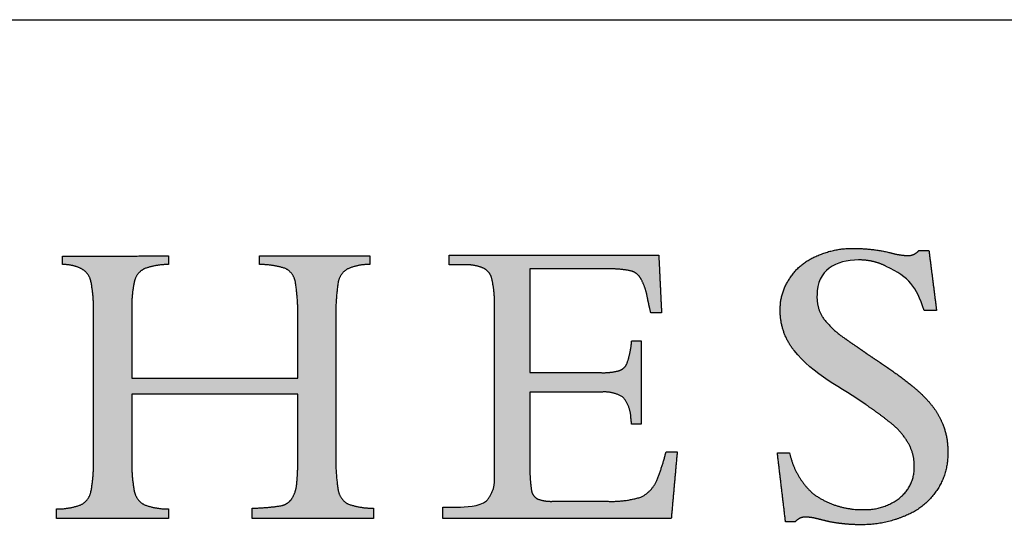
# Model space of a CAD drawing. Units: inches. Extents: x 1.5 to 42.5, y 1.5 to 32.5.
# Drawn here: x 36.5 to 39.3, y 31.1 to 32.5 of the extents above; entities that cross this region are included whole.
import ezdxf

# ---------------------------------------------------------------- set-up
doc = ezdxf.new("R2010")
doc.units = ezdxf.units.IN
doc.header["$LTSCALE"] = 4
doc.header["$MEASUREMENT"] = 0
doc.linetypes.add('SLD-Solid', pattern=[0])
doc.layers.add('LOGOS', color=7, linetype='SLD-Solid')

# ---------------------------------------------------------------- blocks, each defined once
blk = doc.blocks.new('Block3')
at = {"layer": 'LOGOS'}
h = blk.add_hatch(color=7, dxfattribs=at)
edge = h.paths.add_edge_path(flags=0)
edge.add_spline(control_points=[(12.482, 3.62), (12.477, 3.407), (12.509, 3.196)], knot_values=[0, 0, 0, 0.046326, 0.046326, 0.046326], weights=[1, 0.996418, 1], degree=2, periodic=0)
edge.add_spline(control_points=[(12.509, 3.196), (12.526, 3.088), (12.621, 3.035)], knot_values=[0.046326, 0.046326, 0.046326, 0.068445, 0.068445, 0.068445], weights=[1, 0.898216, 1], degree=2, periodic=0)
edge.add_spline(control_points=[(12.621, 3.035), (12.764, 2.984), (12.916, 2.986)], knot_values=[0, 0, 0, 0.032736, 0.032736, 0.032736], weights=[1, 0.983992, 1], degree=2, periodic=0)
edge.add_spline(control_points=[(12.916, 2.986), (12.916, 2.927), (12.916, 2.869)], knot_values=[0, 0, 0, 0.012679, 0.012679, 0.012679], weights=[1, 1, 1], degree=2, periodic=0)
edge.add_spline(control_points=[(12.916, 2.869), (12.221, 2.869), (11.527, 2.869)], knot_values=[0, 0, 0, 0.151347, 0.151347, 0.151347], weights=[1, 1, 1], degree=2, periodic=0)
edge.add_spline(control_points=[(11.527, 2.869), (11.527, 2.927), (11.527, 2.986)], knot_values=[0, 0, 0, 0.012679, 0.012679, 0.012679], weights=[1, 1, 1], degree=2, periodic=0)
edge.add_spline(control_points=[(11.527, 2.986), (11.696, 2.989), (11.864, 3.015)], knot_values=[0, 0, 0, 0.036888, 0.036888, 0.036888], weights=[1, 0.997914, 1], degree=2, periodic=0)
edge.add_spline(control_points=[(11.864, 3.015), (11.938, 3.034), (11.981, 3.097)], knot_values=[0, 0, 0, 0.015935, 0.015935, 0.015935], weights=[1, 0.934929, 1], degree=2, periodic=0)
edge.add_spline(control_points=[(11.981, 3.097), (12.031, 3.176), (12.036, 3.269)], knot_values=[0, 0, 0, 0.019848, 0.019848, 0.019848], weights=[1, 0.966582, 1], degree=2, periodic=0)
edge.add_spline(control_points=[(12.036, 3.269), (12.052, 3.439), (12.048, 3.61)], knot_values=[0, 0, 0, 0.037229, 0.037229, 0.037229], weights=[1, 0.998291, 1], degree=2, periodic=0)
edge.add_spline(control_points=[(12.048, 3.61), (12.048, 3.95), (12.048, 4.29)], knot_values=[0, 0, 0, 0.07406, 0.07406, 0.07406], weights=[1, 1, 1], degree=2, periodic=0)
edge.add_spline(control_points=[(12.048, 4.29), (11.098, 4.29), (10.148, 4.29)], knot_values=[0, 0, 0, 0.20704, 0.20704, 0.20704], weights=[1, 1, 1], degree=2, periodic=0)
edge.add_spline(control_points=[(10.148, 4.29), (10.148, 3.923), (10.148, 3.556)], knot_values=[0, 0, 0, 0.079996, 0.079996, 0.079996], weights=[1, 1, 1], degree=2, periodic=0)
edge.add_spline(control_points=[(10.148, 3.556), (10.142, 3.366), (10.177, 3.178)], knot_values=[0, 0, 0, 0.04129, 0.04129, 0.04129], weights=[1, 0.994577, 1], degree=2, periodic=0)
edge.add_spline(control_points=[(10.177, 3.178), (10.198, 3.074), (10.293, 3.025)], knot_values=[0.04129, 0.04129, 0.04129, 0.062949, 0.062949, 0.062949], weights=[1, 0.899953, 1], degree=2, periodic=0)
edge.add_spline(control_points=[(10.293, 3.025), (10.427, 2.976), (10.57, 2.977)], knot_values=[0, 0, 0, 0.030806, 0.030806, 0.030806], weights=[1, 0.984676, 1], degree=2, periodic=0)
edge.add_spline(control_points=[(10.57, 2.977), (10.57, 2.923), (10.57, 2.869)], knot_values=[0, 0, 0, 0.011741, 0.011741, 0.011741], weights=[1, 1, 1], degree=2, periodic=0)
edge.add_spline(control_points=[(10.57, 2.869), (9.929, 2.869), (9.288, 2.869)], knot_values=[0, 0, 0, 0.139626, 0.139626, 0.139626], weights=[1, 1, 1], degree=2, periodic=0)
edge.add_spline(control_points=[(9.288, 2.869), (9.288, 2.923), (9.288, 2.977)], knot_values=[0, 0, 0, 0.011741, 0.011741, 0.011741], weights=[1, 1, 1], degree=2, periodic=0)
edge.add_spline(control_points=[(9.288, 2.977), (9.431, 2.976), (9.565, 3.025)], knot_values=[0, 0, 0, 0.030813, 0.030813, 0.030813], weights=[1, 0.984689, 1], degree=2, periodic=0)
edge.add_spline(control_points=[(9.565, 3.025), (9.66, 3.073), (9.681, 3.177)], knot_values=[0, 0, 0, 0.02151, 0.02151, 0.02151], weights=[1, 0.899517, 1], degree=2, periodic=0)
edge.add_spline(control_points=[(9.681, 3.177), (9.715, 3.362), (9.71, 3.551)], knot_values=[0.02151, 0.02151, 0.02151, 0.062463, 0.062463, 0.062463], weights=[1, 0.994466, 1], degree=2, periodic=0)
edge.add_spline(control_points=[(9.71, 3.551), (9.71, 4.384), (9.71, 5.218)], knot_values=[0, 0, 0, 0.181551, 0.181551, 0.181551], weights=[1, 1, 1], degree=2, periodic=0)
edge.add_spline(control_points=[(9.71, 5.218), (9.715, 5.399), (9.681, 5.578)], knot_values=[0, 0, 0, 0.039465, 0.039465, 0.039465], weights=[1, 0.994074, 1], degree=2, periodic=0)
edge.add_spline(control_points=[(9.681, 5.578), (9.66, 5.678), (9.568, 5.725)], knot_values=[0, 0, 0, 0.020846, 0.020846, 0.020846], weights=[1, 0.902496, 1], degree=2, periodic=0)
edge.add_spline(control_points=[(9.568, 5.725), (9.468, 5.775), (9.356, 5.771)], knot_values=[0.020846, 0.020846, 0.020846, 0.044783, 0.044783, 0.044783], weights=[1, 0.96832, 1], degree=2, periodic=0)
edge.add_spline(control_points=[(9.356, 5.771), (9.356, 5.819), (9.356, 5.868)], knot_values=[0, 0, 0, 0.010624, 0.010624, 0.010624], weights=[1, 1, 1], degree=2, periodic=0)
edge.add_spline(control_points=[(9.356, 5.868), (9.963, 5.869), (10.57, 5.87)], knot_values=[0, 0, 0, 0.132236, 0.132236, 0.132236], weights=[1, 1, 1], degree=2, periodic=0)
edge.add_spline(control_points=[(10.57, 5.87), (10.57, 5.821), (10.57, 5.772)], knot_values=[0, 0, 0, 0.010611, 0.010611, 0.010611], weights=[1, 1, 1], degree=2, periodic=0)
edge.add_spline(control_points=[(10.57, 5.772), (10.43, 5.773), (10.298, 5.726)], knot_values=[0, 0, 0, 0.030171, 0.030171, 0.030171], weights=[1, 0.985446, 1], degree=2, periodic=0)
edge.add_spline(control_points=[(10.298, 5.726), (10.202, 5.684), (10.179, 5.582)], knot_values=[0, 0, 0, 0.021104, 0.021104, 0.021104], weights=[1, 0.889758, 1], degree=2, periodic=0)
edge.add_spline(control_points=[(10.179, 5.582), (10.143, 5.423), (10.148, 5.26)], knot_values=[0.021104, 0.021104, 0.021104, 0.056436, 0.056436, 0.056436], weights=[1, 0.991819, 1], degree=2, periodic=0)
edge.add_spline(control_points=[(10.148, 5.26), (10.148, 4.866), (10.148, 4.472)], knot_values=[0, 0, 0, 0.085815, 0.085815, 0.085815], weights=[1, 1, 1], degree=2, periodic=0)
edge.add_spline(control_points=[(10.148, 4.472), (11.098, 4.472), (12.048, 4.472)], knot_values=[0, 0, 0, 0.20704, 0.20704, 0.20704], weights=[1, 1, 1], degree=2, periodic=0)
edge.add_spline(control_points=[(12.048, 4.472), (12.048, 4.81), (12.048, 5.148)], knot_values=[0, 0, 0, 0.073633, 0.073633, 0.073633], weights=[1, 1, 1], degree=2, periodic=0)
edge.add_spline(control_points=[(12.048, 5.148), (12.053, 5.36), (12.021, 5.57)], knot_values=[0, 0, 0, 0.046106, 0.046106, 0.046106], weights=[1, 0.996349, 1], degree=2, periodic=0)
edge.add_spline(control_points=[(12.021, 5.57), (12.003, 5.676), (11.908, 5.726)], knot_values=[0, 0, 0, 0.021679, 0.021679, 0.021679], weights=[1, 0.897148, 1], degree=2, periodic=0)
edge.add_spline(control_points=[(11.908, 5.726), (11.762, 5.773), (11.608, 5.772)], knot_values=[0, 0, 0, 0.033186, 0.033186, 0.033186], weights=[1, 0.987233, 1], degree=2, periodic=0)
edge.add_spline(control_points=[(11.608, 5.772), (11.608, 5.821), (11.608, 5.87)], knot_values=[0, 0, 0, 0.010611, 0.010611, 0.010611], weights=[1, 1, 1], degree=2, periodic=0)
edge.add_spline(control_points=[(11.608, 5.87), (12.24, 5.87), (12.872, 5.87)], knot_values=[0, 0, 0, 0.137641, 0.137641, 0.137641], weights=[1, 1, 1], degree=2, periodic=0)
edge.add_spline(control_points=[(12.872, 5.87), (12.872, 5.821), (12.872, 5.772)], knot_values=[0, 0, 0, 0.010611, 0.010611, 0.010611], weights=[1, 1, 1], degree=2, periodic=0)
edge.add_spline(control_points=[(12.872, 5.772), (12.743, 5.775), (12.623, 5.724)], knot_values=[0, 0, 0, 0.027769, 0.027769, 0.027769], weights=[1, 0.978085, 1], degree=2, periodic=0)
edge.add_spline(control_points=[(12.623, 5.724), (12.527, 5.673), (12.509, 5.565)], knot_values=[0, 0, 0, 0.022144, 0.022144, 0.022144], weights=[1, 0.896105, 1], degree=2, periodic=0)
edge.add_spline(control_points=[(12.509, 5.565), (12.477, 5.344), (12.482, 5.122)], knot_values=[0.022144, 0.022144, 0.022144, 0.070528, 0.070528, 0.070528], weights=[1, 0.996516, 1], degree=2, periodic=0)
edge.add_spline(control_points=[(12.482, 5.122), (12.482, 4.371), (12.482, 3.62)], knot_values=[0, 0, 0, 0.163605, 0.163605, 0.163605], weights=[1, 1, 1], degree=2, periodic=0)
h = blk.add_hatch(color=7, dxfattribs=at)
edge = h.paths.add_edge_path(flags=0)
edge.add_spline(control_points=[(14.705, 4.536), (15.11, 4.536), (15.515, 4.536)], knot_values=[0, 0, 0, 0.088201, 0.088201, 0.088201], weights=[1, 1, 1], degree=2, periodic=0)
edge.add_spline(control_points=[(15.515, 4.536), (15.619, 4.531), (15.72, 4.557)], knot_values=[0, 0, 0, 0.022541, 0.022541, 0.022541], weights=[1, 0.987487, 1], degree=2, periodic=0)
edge.add_spline(control_points=[(15.72, 4.557), (15.786, 4.575), (15.814, 4.638)], knot_values=[0.022541, 0.022541, 0.022541, 0.03648, 0.03648, 0.03648], weights=[1, 0.903312, 1], degree=2, periodic=0)
edge.add_spline(control_points=[(15.814, 4.638), (15.851, 4.741), (15.864, 4.85)], knot_values=[0, 0, 0, 0.023768, 0.023768, 0.023768], weights=[1, 0.993271, 1], degree=2, periodic=0)
edge.add_spline(control_points=[(15.864, 4.85), (15.867, 4.874), (15.869, 4.898)], knot_values=[0, 0, 0, 0.005278, 0.005278, 0.005278], weights=[1, 1, 1], degree=2, periodic=0)
edge.add_spline(control_points=[(15.869, 4.898), (15.923, 4.898), (15.977, 4.898)], knot_values=[0, 0, 0, 0.011748, 0.011748, 0.011748], weights=[1, 1, 1], degree=2, periodic=0)
edge.add_spline(control_points=[(15.977, 4.898), (15.977, 4.422), (15.977, 3.946)], knot_values=[0, 0, 0, 0.103692, 0.103692, 0.103692], weights=[1, 1, 1], degree=2, periodic=0)
edge.add_spline(control_points=[(15.977, 3.946), (15.923, 3.946), (15.869, 3.946)], knot_values=[0, 0, 0, 0.011748, 0.011748, 0.011748], weights=[1, 1, 1], degree=2, periodic=0)
edge.add_spline(control_points=[(15.869, 3.946), (15.864, 3.983), (15.86, 4.021)], knot_values=[0, 0, 0, 0.008212, 0.008212, 0.008212], weights=[1, 1, 1], degree=2, periodic=0)
edge.add_spline(control_points=[(15.86, 4.021), (15.857, 4.154), (15.769, 4.255)], knot_values=[0, 0, 0, 0.027922, 0.027922, 0.027922], weights=[1, 0.939237, 1], degree=2, periodic=0)
edge.add_spline(control_points=[(15.769, 4.255), (15.654, 4.327), (15.519, 4.313)], knot_values=[0, 0, 0, 0.02849, 0.02849, 0.02849], weights=[1, 0.945861, 1], degree=2, periodic=0)
edge.add_spline(control_points=[(15.519, 4.313), (15.112, 4.313), (14.705, 4.313)], knot_values=[0, 0, 0, 0.088621, 0.088621, 0.088621], weights=[1, 1, 1], degree=2, periodic=0)
edge.add_spline(control_points=[(14.705, 4.313), (14.705, 3.874), (14.705, 3.435)], knot_values=[0, 0, 0, 0.095598, 0.095598, 0.095598], weights=[1, 1, 1], degree=2, periodic=0)
edge.add_spline(control_points=[(14.705, 3.435), (14.702, 3.312), (14.723, 3.19)], knot_values=[0, 0, 0, 0.026838, 0.026838, 0.026838], weights=[1, 0.99574, 1], degree=2, periodic=0)
edge.add_spline(control_points=[(14.723, 3.19), (14.732, 3.121), (14.794, 3.091)], knot_values=[0, 0, 0, 0.013828, 0.013828, 0.013828], weights=[1, 0.880979, 1], degree=2, periodic=0)
edge.add_spline(control_points=[(14.794, 3.091), (14.88, 3.06), (14.971, 3.065)], knot_values=[0, 0, 0, 0.019657, 0.019657, 0.019657], weights=[1, 0.981459, 1], degree=2, periodic=0)
edge.add_spline(control_points=[(14.971, 3.065), (15.279, 3.065), (15.587, 3.065)], knot_values=[0, 0, 0, 0.067111, 0.067111, 0.067111], weights=[1, 1, 1], degree=2, periodic=0)
edge.add_spline(control_points=[(15.587, 3.065), (15.785, 3.056), (15.975, 3.113)], knot_values=[0, 0, 0, 0.042774, 0.042774, 0.042774], weights=[1, 0.986104, 1], degree=2, periodic=0)
edge.add_spline(control_points=[(15.975, 3.113), (16.101, 3.174), (16.156, 3.303)], knot_values=[0, 0, 0, 0.029222, 0.029222, 0.029222], weights=[1, 0.936461, 1], degree=2, periodic=0)
edge.add_spline(control_points=[(16.156, 3.303), (16.221, 3.462), (16.262, 3.629)], knot_values=[0.029222, 0.029222, 0.029222, 0.066578, 0.066578, 0.066578], weights=[1, 0.997287, 1], degree=2, periodic=0)
edge.add_spline(control_points=[(16.262, 3.629), (16.326, 3.629), (16.39, 3.629)], knot_values=[0, 0, 0, 0.01392, 0.01392, 0.01392], weights=[1, 1, 1], degree=2, periodic=0)
edge.add_spline(control_points=[(16.39, 3.629), (16.356, 3.249), (16.322, 2.869)], knot_values=[0, 0, 0, 0.08312, 0.08312, 0.08312], weights=[1, 1, 1], degree=2, periodic=0)
edge.add_spline(control_points=[(16.322, 2.869), (15.015, 2.869), (13.707, 2.869)], knot_values=[0, 0, 0, 0.284837, 0.284837, 0.284837], weights=[1, 1, 1], degree=2, periodic=0)
edge.add_spline(control_points=[(13.707, 2.869), (13.707, 2.934), (13.707, 2.999)], knot_values=[0, 0, 0, 0.014127, 0.014127, 0.014127], weights=[1, 1, 1], degree=2, periodic=0)
edge.add_spline(control_points=[(13.707, 2.999), (13.79, 2.999), (13.873, 2.999)], knot_values=[0, 0, 0, 0.017981, 0.017981, 0.017981], weights=[1, 1, 1], degree=2, periodic=0)
edge.add_spline(control_points=[(13.873, 2.999), (13.961, 2.999), (14.127, 3.005), (14.207, 3.069)], knot_values=[-0.037811, -0.037811, -0.037811, -0.037811, 0, 0, 0, 0], weights=[1, 1, 1, 1], degree=3, periodic=0)
edge.add_spline(control_points=[(14.207, 3.069), (14.31, 3.182), (14.299, 3.335)], knot_values=[0, 0, 0, 0.031477, 0.031477, 0.031477], weights=[1, 0.918448, 1], degree=2, periodic=0)
edge.add_spline(control_points=[(14.299, 3.335), (14.299, 3.374), (14.299, 3.414)], knot_values=[0, 0, 0, 0.00868, 0.00868, 0.00868], weights=[1, 1, 1], degree=2, periodic=0)
edge.add_spline(control_points=[(14.299, 3.414), (14.299, 3.458), (14.299, 3.501)], knot_values=[0, 0, 0, 0.009466, 0.009466, 0.009466], weights=[1, 1, 1], degree=2, periodic=0)
edge.add_spline(control_points=[(14.299, 3.501), (14.299, 4.34), (14.299, 5.178)], knot_values=[0, 0, 0, 0.182675, 0.182675, 0.182675], weights=[1, 1, 1], degree=2, periodic=0)
edge.add_spline(control_points=[(14.299, 5.178), (14.299, 5.252), (14.299, 5.326)], knot_values=[0, 0, 0, 0.016133, 0.016133, 0.016133], weights=[1, 1, 1], degree=2, periodic=0)
edge.add_spline(control_points=[(14.299, 5.326), (14.301, 5.472), (14.267, 5.614)], knot_values=[0, 0, 0, 0.031603, 0.031603, 0.031603], weights=[1, 0.9923, 1], degree=2, periodic=0)
edge.add_spline(control_points=[(14.267, 5.614), (14.247, 5.699), (14.166, 5.733)], knot_values=[0.031603, 0.031603, 0.031603, 0.049233, 0.049233, 0.049233], weights=[1, 0.89354, 1], degree=2, periodic=0)
edge.add_spline(control_points=[(14.166, 5.733), (14.063, 5.775), (13.951, 5.768)], knot_values=[0.049233, 0.049233, 0.049233, 0.07316, 0.07316, 0.07316], weights=[1, 0.974325, 1], degree=2, periodic=0)
edge.add_spline(control_points=[(13.951, 5.768), (13.865, 5.768), (13.779, 5.768)], knot_values=[0, 0, 0, 0.018822, 0.018822, 0.018822], weights=[1, 1, 1], degree=2, periodic=0)
edge.add_spline(control_points=[(13.779, 5.768), (13.779, 5.823), (13.779, 5.879)], knot_values=[0, 0, 0, 0.012079, 0.012079, 0.012079], weights=[1, 1, 1], degree=2, periodic=0)
edge.add_spline(control_points=[(13.779, 5.879), (14.979, 5.879), (16.179, 5.879)], knot_values=[0, 0, 0, 0.26152, 0.26152, 0.26152], weights=[1, 1, 1], degree=2, periodic=0)
edge.add_spline(control_points=[(16.179, 5.879), (16.195, 5.548), (16.211, 5.218)], knot_values=[0, 0, 0, 0.072045, 0.072045, 0.072045], weights=[1, 1, 1], degree=2, periodic=0)
edge.add_spline(control_points=[(16.211, 5.218), (16.15, 5.218), (16.089, 5.218)], knot_values=[0, 0, 0, 0.013217, 0.013217, 0.013217], weights=[1, 1, 1], degree=2, periodic=0)
edge.add_spline(control_points=[(16.089, 5.218), (16.067, 5.303), (16.05, 5.389)], knot_values=[0, 0, 0, 0.019044, 0.019044, 0.019044], weights=[1, 0.999486, 1], degree=2, periodic=0)
edge.add_spline(control_points=[(16.05, 5.389), (16.033, 5.498), (15.981, 5.596)], knot_values=[0, 0, 0, 0.023926, 0.023926, 0.023926], weights=[1, 0.986546, 1], degree=2, periodic=0)
edge.add_spline(control_points=[(15.981, 5.596), (15.949, 5.672), (15.87, 5.696)], knot_values=[0, 0, 0, 0.016734, 0.016734, 0.016734], weights=[1, 0.904071, 1], degree=2, periodic=0)
edge.add_spline(control_points=[(15.87, 5.696), (15.744, 5.725), (15.615, 5.721)], knot_values=[0, 0, 0, 0.028041, 0.028041, 0.028041], weights=[1, 0.991275, 1], degree=2, periodic=0)
edge.add_spline(control_points=[(15.615, 5.721), (15.16, 5.721), (14.705, 5.721)], knot_values=[0, 0, 0, 0.099121, 0.099121, 0.099121], weights=[1, 1, 1], degree=2, periodic=0)
edge.add_spline(control_points=[(14.705, 5.721), (14.705, 5.129), (14.705, 4.536)], knot_values=[0, 0, 0, 0.129023, 0.129023, 0.129023], weights=[1, 1, 1], degree=2, periodic=0)
h = blk.add_hatch(color=7, dxfattribs=at)
edge = h.paths.add_edge_path(flags=0)
edge.add_spline(control_points=[(19.271, 5.932), (19.314, 5.59), (19.358, 5.248)], knot_values=[0, 0, 0, 0.075137, 0.075137, 0.075137], weights=[1, 1, 1], degree=2, periodic=0)
edge.add_spline(control_points=[(19.358, 5.248), (19.287, 5.248), (19.217, 5.248)], knot_values=[0, 0, 0, 0.015313, 0.015313, 0.015313], weights=[1, 1, 1], degree=2, periodic=0)
edge.add_spline(control_points=[(19.217, 5.248), (19.119, 5.526), (19.053, 5.62), (18.782, 5.751)], knot_values=[-0.07528, -0.07528, -0.07528, -0.07528, 0, 0, 0, 0], weights=[1, 1, 1, 1], degree=3, periodic=0)
edge.add_spline(control_points=[(18.782, 5.751), (18.684, 5.801), (18.577, 5.826), (18.466, 5.824)], knot_values=[0, 0, 0, 0, 0.035654, 0.035654, 0.035654, 0.035654], weights=[1, 0.980301, 0.980301, 1], degree=3, periodic=0)
edge.add_spline(control_points=[(18.466, 5.824), (18.204, 5.824), (17.99, 5.711), (17.99, 5.419)], knot_values=[0.035654, 0.035654, 0.035654, 0.035654, 0.112993, 0.112993, 0.112993, 0.112993], weights=[1, 1, 1, 1], degree=3, periodic=0)
edge.add_spline(control_points=[(17.99, 5.419), (17.984, 5.282), (18.056, 5.165)], knot_values=[0, 0, 0, 0.029025, 0.029025, 0.029025], weights=[1, 0.955846, 1], degree=2, periodic=0)
edge.add_spline(control_points=[(18.056, 5.165), (18.165, 5.023), (18.314, 4.924)], knot_values=[0, 0, 0, 0.038578, 0.038578, 0.038578], weights=[1, 0.98633, 1], degree=2, periodic=0)
edge.add_spline(control_points=[(18.314, 4.924), (18.383, 4.874), (18.454, 4.827)], knot_values=[0, 0, 0, 0.018551, 0.018551, 0.018551], weights=[1, 0.999805, 1], degree=2, periodic=0)
edge.add_spline(control_points=[(18.454, 4.827), (18.509, 4.789), (18.564, 4.75)], knot_values=[0, 0, 0, 0.014663, 0.014663, 0.014663], weights=[1, 0.999999, 1], degree=2, periodic=0)
edge.add_spline(control_points=[(18.564, 4.75), (18.639, 4.699), (18.714, 4.65)], knot_values=[0, 0, 0, 0.019638, 0.019638, 0.019638], weights=[1, 0.999973, 1], degree=2, periodic=0)
edge.add_spline(control_points=[(18.714, 4.65), (18.909, 4.522), (19.09, 4.375)], knot_values=[0.019638, 0.019638, 0.019638, 0.070368, 0.070368, 0.070368], weights=[1, 0.998684, 1], degree=2, periodic=0)
edge.add_spline(control_points=[(19.09, 4.375), (19.204, 4.283), (19.298, 4.169)], knot_values=[0.070368, 0.070368, 0.070368, 0.102355, 0.102355, 0.102355], weights=[1, 0.994846, 1], degree=2, periodic=0)
edge.add_spline(control_points=[(19.298, 4.169), (19.378, 4.072), (19.425, 3.955)], knot_values=[0.102355, 0.102355, 0.102355, 0.129554, 0.129554, 0.129554], weights=[1, 0.988133, 1], degree=2, periodic=0)
edge.add_spline(control_points=[(19.425, 3.955), (19.494, 3.792), (19.486, 3.616)], knot_values=[0, 0, 0, 0.037853, 0.037853, 0.037853], weights=[1, 0.975761, 1], degree=2, periodic=0)
edge.add_spline(control_points=[(19.486, 3.616), (19.493, 3.382), (19.36, 3.189)], knot_values=[0, 0, 0, 0.049319, 0.049319, 0.049319], weights=[1, 0.950507, 1], degree=2, periodic=0)
edge.add_spline(control_points=[(19.36, 3.189), (19.225, 2.988), (19.001, 2.899)], knot_values=[0.049319, 0.049319, 0.049319, 0.10038, 0.10038, 0.10038], weights=[1, 0.955217, 1], degree=2, periodic=0)
edge.add_spline(control_points=[(19.001, 2.899), (18.749, 2.791), (18.475, 2.797)], knot_values=[0, 0, 0, 0.058801, 0.058801, 0.058801], weights=[1, 0.97723, 1], degree=2, periodic=0)
edge.add_spline(control_points=[(18.475, 2.797), (18.385, 2.797), (18.296, 2.807)], knot_values=[0.058801, 0.058801, 0.058801, 0.078284, 0.078284, 0.078284], weights=[1, 0.998637, 1], degree=2, periodic=0)
edge.add_spline(control_points=[(18.296, 2.807), (18.204, 2.815), (18.113, 2.835)], knot_values=[0, 0, 0, 0.020195, 0.020195, 0.020195], weights=[1, 0.997971, 1], degree=2, periodic=0)
edge.add_spline(control_points=[(18.113, 2.835), (18.045, 2.852), (17.977, 2.869)], knot_values=[0, 0, 0, 0.015332, 0.015332, 0.015332], weights=[1, 1, 1], degree=2, periodic=0)
edge.add_spline(control_points=[(17.977, 2.869), (17.922, 2.883), (17.866, 2.883)], knot_values=[0, 0, 0, 0.012211, 0.012211, 0.012211], weights=[1, 0.992892, 1], degree=2, periodic=0)
edge.add_spline(control_points=[(17.866, 2.883), (17.789, 2.891), (17.741, 2.83)], knot_values=[0, 0, 0, 0.015404, 0.015404, 0.015404], weights=[1, 0.877476, 1], degree=2, periodic=0)
edge.add_spline(control_points=[(17.741, 2.83), (17.686, 2.83), (17.63, 2.83)], knot_values=[0, 0, 0, 0.012086, 0.012086, 0.012086], weights=[1, 1, 1], degree=2, periodic=0)
edge.add_spline(control_points=[(17.63, 2.83), (17.583, 3.225), (17.536, 3.62)], knot_values=[0, 0, 0, 0.086585, 0.086585, 0.086585], weights=[1, 1, 1], degree=2, periodic=0)
edge.add_spline(control_points=[(17.536, 3.62), (17.606, 3.62), (17.676, 3.62)], knot_values=[0, 0, 0, 0.015292, 0.015292, 0.015292], weights=[1, 1, 1], degree=2, periodic=0)
edge.add_spline(control_points=[(17.676, 3.62), (17.734, 3.34), (17.947, 3.15)], knot_values=[0, 0, 0, 0.060081, 0.060081, 0.060081], weights=[1, 0.948744, 1], degree=2, periodic=0)
edge.add_spline(control_points=[(17.947, 3.15), (18.204, 2.964), (18.521, 2.97)], knot_values=[0, 0, 0, 0.066632, 0.066632, 0.066632], weights=[1, 0.947895, 1], degree=2, periodic=0)
edge.add_spline(control_points=[(18.521, 2.97), (18.756, 2.961), (18.94, 3.107)], knot_values=[0, 0, 0, 0.049019, 0.049019, 0.049019], weights=[1, 0.937526, 1], degree=2, periodic=0)
edge.add_spline(control_points=[(18.94, 3.107), (19.109, 3.244), (19.103, 3.462)], knot_values=[0.049019, 0.049019, 0.049019, 0.093124, 0.093124, 0.093124], weights=[1, 0.897173, 1], degree=2, periodic=0)
edge.add_spline(control_points=[(19.103, 3.462), (19.106, 3.604), (19.035, 3.728)], knot_values=[0, 0, 0, 0.030202, 0.030202, 0.030202], weights=[1, 0.962499, 1], degree=2, periodic=0)
edge.add_spline(control_points=[(19.035, 3.728), (18.954, 3.87), (18.823, 3.969)], knot_values=[0.030202, 0.030202, 0.030202, 0.065462, 0.065462, 0.065462], weights=[1, 0.979538, 1], degree=2, periodic=0)
edge.add_spline(control_points=[(18.823, 3.969), (18.733, 4.04), (18.642, 4.107), (18.547, 4.171)], knot_values=[0, 0, 0, 0, 0.037252, 0.037252, 0.037252, 0.037252], weights=[1, 0.999477, 0.999477, 1], degree=3, periodic=0)
edge.add_spline(control_points=[(18.547, 4.171), (18.282, 4.356), (17.94, 4.518), (17.728, 4.789)], knot_values=[0.037252, 0.037252, 0.037252, 0.037252, 0.149531, 0.149531, 0.149531, 0.149531], weights=[1, 1, 1, 1], degree=3, periodic=0)
edge.add_spline(control_points=[(17.728, 4.789), (17.622, 4.92), (17.567, 5.079), (17.569, 5.248)], knot_values=[0.149531, 0.149531, 0.149531, 0.149531, 0.203505, 0.203505, 0.203505, 0.203505], weights=[1, 0.961303, 0.961303, 1], degree=3, periodic=0)
edge.add_spline(control_points=[(17.569, 5.248), (17.564, 5.447), (17.676, 5.611)], knot_values=[0, 0, 0, 0.041937, 0.041937, 0.041937], weights=[1, 0.951743, 1], degree=2, periodic=0)
edge.add_spline(control_points=[(17.676, 5.611), (17.786, 5.786), (17.977, 5.864)], knot_values=[0.041937, 0.041937, 0.041937, 0.085523, 0.085523, 0.085523], weights=[1, 0.953169, 1], degree=2, periodic=0)
edge.add_spline(control_points=[(17.977, 5.864), (18.186, 5.963), (18.417, 5.956)], knot_values=[0, 0, 0, 0.049332, 0.049332, 0.049332], weights=[1, 0.972542, 1], degree=2, periodic=0)
edge.add_spline(control_points=[(18.417, 5.956), (18.624, 5.956), (18.825, 5.908)], knot_values=[0, 0, 0, 0.044926, 0.044926, 0.044926], weights=[1, 0.993342, 1], degree=2, periodic=0)
edge.add_spline(control_points=[(18.825, 5.908), (18.924, 5.879), (19.026, 5.874)], knot_values=[0, 0, 0, 0.022166, 0.022166, 0.022166], weights=[1, 0.993148, 1], degree=2, periodic=0)
edge.add_spline(control_points=[(19.026, 5.874), (19.104, 5.872), (19.155, 5.932)], knot_values=[0, 0, 0, 0.016002, 0.016002, 0.016002], weights=[1, 0.900572, 1], degree=2, periodic=0)
edge.add_spline(control_points=[(19.155, 5.932), (19.213, 5.932), (19.271, 5.932)], knot_values=[0, 0, 0, 0.012575, 0.012575, 0.012575], weights=[1, 1, 1], degree=2, periodic=0)
for points, degree in [([(9.356, 5.868), (9.963, 5.869), (10.57, 5.87)], 2), ([(9.356, 5.771), (9.356, 5.819), (9.356, 5.868)], 2), ([(10.57, 5.87), (10.57, 5.821), (10.57, 5.772)], 2), ([(11.608, 5.772), (11.608, 5.821), (11.608, 5.87)], 2), ([(11.608, 5.87), (12.24, 5.87), (12.872, 5.87)], 2), ([(12.872, 5.87), (12.872, 5.821), (12.872, 5.772)], 2), ([(13.779, 5.768), (13.779, 5.823), (13.779, 5.879)], 2), ([(13.779, 5.879), (14.979, 5.879), (16.179, 5.879)], 2), ([(16.179, 5.879), (16.195, 5.548), (16.211, 5.218)], 2), ([(19.155, 5.932), (19.213, 5.932), (19.271, 5.932)], 2), ([(19.271, 5.932), (19.314, 5.59), (19.358, 5.248)], 2), ([(13.951, 5.768), (13.865, 5.768), (13.779, 5.768)], 2), ([(18.466, 5.824), (18.204, 5.824), (17.99, 5.711), (17.99, 5.419)], 3), ([(19.217, 5.248), (19.119, 5.526), (19.053, 5.62), (18.782, 5.751)], 3), ([(15.615, 5.721), (15.16, 5.721), (14.705, 5.721)], 2), ([(14.705, 5.721), (14.705, 5.129), (14.705, 4.536)], 2), ([(14.299, 5.178), (14.299, 5.252), (14.299, 5.326)], 2), ([(9.71, 3.551), (9.71, 4.384), (9.71, 5.218)], 2), ([(10.148, 5.26), (10.148, 4.866), (10.148, 4.472)], 2), ([(16.211, 5.218), (16.15, 5.218), (16.089, 5.218)], 2), ([(19.358, 5.248), (19.287, 5.248), (19.217, 5.248)], 2), ([(12.048, 4.472), (12.048, 4.81), (12.048, 5.148)], 2), ([(12.482, 5.122), (12.482, 4.371), (12.482, 3.62)], 2), ([(14.299, 3.501), (14.299, 4.34), (14.299, 5.178)], 2), ([(15.864, 4.85), (15.867, 4.874), (15.869, 4.898)], 2), ([(15.869, 4.898), (15.923, 4.898), (15.977, 4.898)], 2), ([(15.977, 4.898), (15.977, 4.422), (15.977, 3.946)], 2), ([(18.547, 4.171), (18.282, 4.356), (17.94, 4.518), (17.728, 4.789)], 3), ([(14.705, 4.536), (15.11, 4.536), (15.515, 4.536)], 2), ([(10.148, 4.472), (11.098, 4.472), (12.048, 4.472)], 2), ([(12.048, 4.29), (11.098, 4.29), (10.148, 4.29)], 2), ([(10.148, 4.29), (10.148, 3.923), (10.148, 3.556)], 2), ([(12.048, 3.61), (12.048, 3.95), (12.048, 4.29)], 2), ([(15.519, 4.313), (15.112, 4.313), (14.705, 4.313)], 2), ([(14.705, 4.313), (14.705, 3.874), (14.705, 3.435)], 2), ([(15.977, 3.946), (15.923, 3.946), (15.869, 3.946)], 2), ([(16.262, 3.629), (16.326, 3.629), (16.39, 3.629)], 2), ([(16.39, 3.629), (16.356, 3.249), (16.322, 2.869)], 2), ([(17.63, 2.83), (17.583, 3.225), (17.536, 3.62)], 2), ([(17.536, 3.62), (17.606, 3.62), (17.676, 3.62)], 2), ([(14.299, 3.414), (14.299, 3.458), (14.299, 3.501)], 2), ([(14.299, 3.335), (14.299, 3.374), (14.299, 3.414)], 2), ([(13.873, 2.999), (13.961, 2.999), (14.127, 3.005), (14.207, 3.069)], 3), ([(14.971, 3.065), (15.279, 3.065), (15.587, 3.065)], 2), ([(9.288, 2.869), (9.288, 2.923), (9.288, 2.977)], 2), ([(10.57, 2.977), (10.57, 2.923), (10.57, 2.869)], 2), ([(11.527, 2.869), (11.527, 2.927), (11.527, 2.986)], 2), ([(12.916, 2.986), (12.916, 2.927), (12.916, 2.869)], 2), ([(13.707, 2.869), (13.707, 2.934), (13.707, 2.999)], 2), ([(13.707, 2.999), (13.79, 2.999), (13.873, 2.999)], 2), ([(10.57, 2.869), (9.929, 2.869), (9.288, 2.869)], 2), ([(12.916, 2.869), (12.221, 2.869), (11.527, 2.869)], 2), ([(16.322, 2.869), (15.015, 2.869), (13.707, 2.869)], 2), ([(17.741, 2.83), (17.686, 2.83), (17.63, 2.83)], 2), ([(18.113, 2.835), (18.045, 2.852), (17.977, 2.869)], 2)]:
    blk.add_open_spline(points, degree=degree, dxfattribs=at)
for points, weights, degree in [([(17.676, 5.611), (17.786, 5.786), (17.977, 5.864)], [1, 0.953169295743, 1], 2), ([(17.977, 5.864), (18.186, 5.963), (18.417, 5.956)], [1, 0.972542262816, 1], 2), ([(18.417, 5.956), (18.624, 5.956), (18.825, 5.908)], [1, 0.993342267417, 1], 2), ([(18.825, 5.908), (18.924, 5.879), (19.026, 5.874)], [1, 0.993148395422, 1], 2), ([(19.026, 5.874), (19.104, 5.872), (19.155, 5.932)], [1, 0.900571535237, 1], 2), ([(9.568, 5.725), (9.468, 5.775), (9.356, 5.771)], [1, 0.968319685063, 1], 2), ([(10.57, 5.772), (10.43, 5.773), (10.298, 5.726)], [1, 0.985445852696, 1], 2), ([(11.908, 5.726), (11.762, 5.773), (11.608, 5.772)], [1, 0.98723302433, 1], 2), ([(12.872, 5.772), (12.743, 5.775), (12.623, 5.724)], [1, 0.978084958325, 1], 2), ([(14.166, 5.733), (14.063, 5.775), (13.951, 5.768)], [1, 0.974324533998, 1], 2), ([(18.782, 5.751), (18.684, 5.801), (18.577, 5.826), (18.466, 5.824)], [1, 0.980300974909, 0.980300974909, 1], 3), ([(9.681, 5.578), (9.66, 5.678), (9.568, 5.725)], [1, 0.90249595044, 1], 2), ([(10.298, 5.726), (10.202, 5.684), (10.179, 5.582)], [1, 0.889758273748, 1], 2), ([(12.021, 5.57), (12.003, 5.676), (11.908, 5.726)], [1, 0.897148139845, 1], 2), ([(12.623, 5.724), (12.527, 5.673), (12.509, 5.565)], [1, 0.896105188116, 1], 2), ([(14.267, 5.614), (14.247, 5.699), (14.166, 5.733)], [1, 0.893540142121, 1], 2), ([(15.87, 5.696), (15.744, 5.725), (15.615, 5.721)], [1, 0.991274662153, 1], 2), ([(15.981, 5.596), (15.949, 5.672), (15.87, 5.696)], [1, 0.904071426253, 1], 2), ([(9.71, 5.218), (9.715, 5.399), (9.681, 5.578)], [1, 0.994073970587, 1], 2), ([(10.179, 5.582), (10.143, 5.423), (10.148, 5.26)], [1, 0.991818568048, 1], 2), ([(12.048, 5.148), (12.053, 5.36), (12.021, 5.57)], [1, 0.996349086834, 1], 2), ([(12.509, 5.565), (12.477, 5.344), (12.482, 5.122)], [1, 0.99651599686, 1], 2), ([(14.299, 5.326), (14.301, 5.472), (14.267, 5.614)], [1, 0.992299944485, 1], 2), ([(16.05, 5.389), (16.033, 5.498), (15.981, 5.596)], [1, 0.986545811491, 1], 2), ([(17.569, 5.248), (17.564, 5.447), (17.676, 5.611)], [1, 0.951742886076, 1], 2), ([(17.99, 5.419), (17.984, 5.282), (18.056, 5.165)], [1, 0.955845770681, 1], 2), ([(16.089, 5.218), (16.067, 5.303), (16.05, 5.389)], [1, 0.999486461908, 1], 2), ([(17.728, 4.789), (17.622, 4.92), (17.567, 5.079), (17.569, 5.248)], [1, 0.961303494053, 0.961303494053, 1], 3), ([(18.056, 5.165), (18.165, 5.023), (18.314, 4.924)], [1, 0.986329603346, 1], 2), ([(15.814, 4.638), (15.851, 4.741), (15.864, 4.85)], [1, 0.993270599347, 1], 2), ([(18.314, 4.924), (18.383, 4.874), (18.454, 4.827)], [1, 0.999805460986, 1], 2), ([(18.454, 4.827), (18.509, 4.789), (18.564, 4.75)], [1, 0.999998503071, 1], 2), ([(18.564, 4.75), (18.639, 4.699), (18.714, 4.65)], [1, 0.999972582275, 1], 2), ([(15.72, 4.557), (15.786, 4.575), (15.814, 4.638)], [1, 0.903312217676, 1], 2), ([(18.714, 4.65), (18.909, 4.522), (19.09, 4.375)], [1, 0.99868422729, 1], 2), ([(15.515, 4.536), (15.619, 4.531), (15.72, 4.557)], [1, 0.987487116604, 1], 2), ([(15.769, 4.255), (15.654, 4.327), (15.519, 4.313)], [1, 0.945861123684, 1], 2), ([(19.09, 4.375), (19.204, 4.283), (19.298, 4.169)], [1, 0.994846183959, 1], 2), ([(15.86, 4.021), (15.857, 4.154), (15.769, 4.255)], [1, 0.939237027473, 1], 2), ([(18.823, 3.969), (18.733, 4.04), (18.642, 4.107), (18.547, 4.171)], [1, 0.999477085245, 0.999477085245, 1], 3), ([(19.298, 4.169), (19.378, 4.072), (19.425, 3.955)], [1, 0.988132758874, 1], 2), ([(15.869, 3.946), (15.864, 3.983), (15.86, 4.021)], [1, 0.999999973955, 1], 2), ([(19.035, 3.728), (18.954, 3.87), (18.823, 3.969)], [1, 0.979538483535, 1], 2), ([(19.425, 3.955), (19.494, 3.792), (19.486, 3.616)], [1, 0.975760621114, 1], 2), ([(19.103, 3.462), (19.106, 3.604), (19.035, 3.728)], [1, 0.962498815829, 1], 2), ([(12.036, 3.269), (12.052, 3.439), (12.048, 3.61)], [1, 0.998291075482, 1], 2), ([(12.482, 3.62), (12.477, 3.407), (12.509, 3.196)], [1, 0.99641827579, 1], 2), ([(16.156, 3.303), (16.221, 3.462), (16.262, 3.629)], [1, 0.997286562907, 1], 2), ([(17.676, 3.62), (17.734, 3.34), (17.947, 3.15)], [1, 0.948743714861, 1], 2), ([(19.486, 3.616), (19.493, 3.382), (19.36, 3.189)], [1, 0.950507091948, 1], 2), ([(9.681, 3.177), (9.715, 3.362), (9.71, 3.551)], [1, 0.994465887849, 1], 2), ([(10.148, 3.556), (10.142, 3.366), (10.177, 3.178)], [1, 0.994576769202, 1], 2), ([(14.705, 3.435), (14.702, 3.312), (14.723, 3.19)], [1, 0.995739747345, 1], 2), ([(18.94, 3.107), (19.109, 3.244), (19.103, 3.462)], [1, 0.89717265615, 1], 2), ([(11.981, 3.097), (12.031, 3.176), (12.036, 3.269)], [1, 0.966582309521, 1], 2), ([(14.207, 3.069), (14.31, 3.182), (14.299, 3.335)], [1, 0.918447603111, 1], 2), ([(15.975, 3.113), (16.101, 3.174), (16.156, 3.303)], [1, 0.936461463031, 1], 2), ([(9.565, 3.025), (9.66, 3.073), (9.681, 3.177)], [1, 0.899517355252, 1], 2), ([(10.177, 3.178), (10.198, 3.074), (10.293, 3.025)], [1, 0.899953227005, 1], 2), ([(12.509, 3.196), (12.526, 3.088), (12.621, 3.035)], [1, 0.898215896696, 1], 2), ([(14.723, 3.19), (14.732, 3.121), (14.794, 3.091)], [1, 0.880978916765, 1], 2), ([(19.36, 3.189), (19.225, 2.988), (19.001, 2.899)], [1, 0.955216626016, 1], 2), ([(11.864, 3.015), (11.938, 3.034), (11.981, 3.097)], [1, 0.93492920989, 1], 2), ([(14.794, 3.091), (14.88, 3.06), (14.971, 3.065)], [1, 0.98145864316, 1], 2), ([(15.587, 3.065), (15.785, 3.056), (15.975, 3.113)], [1, 0.986104155774, 1], 2), ([(17.947, 3.15), (18.204, 2.964), (18.521, 2.97)], [1, 0.947895036021, 1], 2), ([(18.521, 2.97), (18.756, 2.961), (18.94, 3.107)], [1, 0.937526458441, 1], 2), ([(9.288, 2.977), (9.431, 2.976), (9.565, 3.025)], [1, 0.984688670971, 1], 2), ([(10.293, 3.025), (10.427, 2.976), (10.57, 2.977)], [1, 0.984675967631, 1], 2), ([(11.527, 2.986), (11.696, 2.989), (11.864, 3.015)], [1, 0.997913994725, 1], 2), ([(12.621, 3.035), (12.764, 2.984), (12.916, 2.986)], [1, 0.983991710345, 1], 2), ([(17.866, 2.883), (17.789, 2.891), (17.741, 2.83)], [1, 0.877476425818, 1], 2), ([(17.977, 2.869), (17.922, 2.883), (17.866, 2.883)], [1, 0.992892353539, 1], 2), ([(18.296, 2.807), (18.204, 2.815), (18.113, 2.835)], [1, 0.997970672115, 1], 2), ([(19.001, 2.899), (18.749, 2.791), (18.475, 2.797)], [1, 0.977230228028, 1], 2), ([(18.475, 2.797), (18.385, 2.797), (18.296, 2.807)], [1, 0.998637180378, 1], 2)]:
    blk.add_rational_spline(points, weights, degree=degree, dxfattribs=at)

msp = doc.modelspace()

# ---------------------------------------------------------------- linework, layer by layer
at = {"color": 7, "linetype": 'SLD-Solid', "lineweight": 30}
msp.add_line((1.5, 32.5), (42.5, 32.5), dxfattribs=at)

# ---------------------------------------------------------------- block references
at = {"color": 7, "linetype": 'Continuous', "xscale": 0.25, "yscale": 0.25, "zscale": 0.25}
msp.add_blockref('Block3', (34.265359, 30.357257), dxfattribs=at)

doc.saveas('drawing.dxf')
